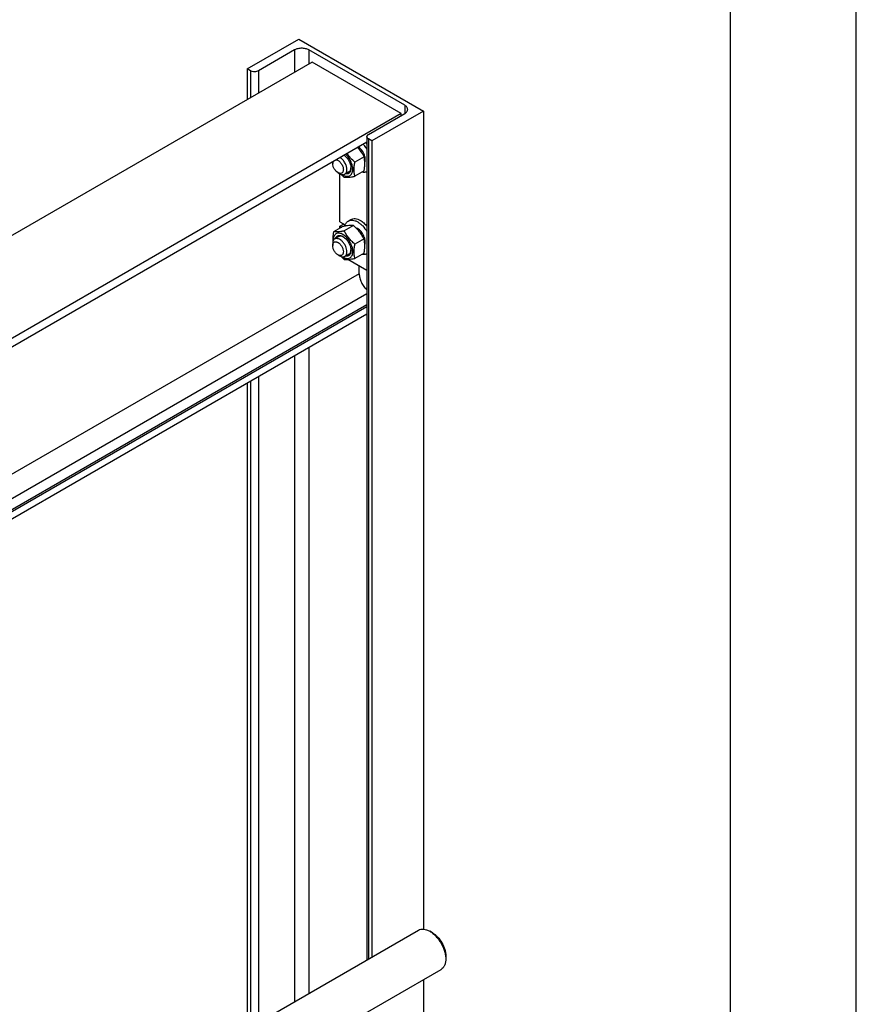
# Model space of a CAD drawing. Units: millimetres. Extents: x 0 to 8400, y -6 to 5940.
# Drawn here: x 7735 to 8400, y 4394 to 5177 of the extents above; entities that cross this region are included whole.
import ezdxf

# ---------------------------------------------------------------- set-up
doc = ezdxf.new("R2010")
doc.units = ezdxf.units.MM
doc.header["$LTSCALE"] = 462
doc.layers.get('0').update_dxf_attribs({"linetype": 'CONTINUOUS'})

msp = doc.modelspace()

# ---------------------------------------------------------------- linework, layer by layer
at = {"color": 4, "linetype": 'Continuous'}
msp.add_line((8400, 0), (8400, 5940), dxfattribs=at)
at = {"color": 7, "linetype": 'Continuous'}
for p, q in [((8300, 100), (8300, 5840)), ((7916.125, 5137.531), (7957.137, 5161.209)), ((7957.137, 5161.209), (8056.132, 5104.055)), ((7953.743, 5152.636), (7925.035, 5136.061)), ((7953.743, 5152.636), (7953.743, 5134.755)), ((7965.057, 5152.636), (7965.057, 5141.287)), ((8041.283, 5108.628), (7965.057, 5152.636)), ((7967.815, 5142.879), (6950.796, 4555.707)), ((8038.525, 5102.055), (7967.815, 5142.879)), ((7916.125, 5137.531), (7916.125, 5113.036)), ((7918.671, 5136.061), (7916.125, 5137.531)), ((7918.671, 5136.061), (7918.671, 5114.506)), ((7925.035, 5136.061), (7925.035, 5118.18)), ((8056.132, 5104.055), (8015.12, 5080.377)), ((8041.283, 5108.628), (8041.283, 5102.096)), ((8056.132, 5104.055), (8056.132, 4453.829)), ((8038.525, 5102.055), (6995.548, 4499.895)), ((8012.575, 5085.521), (8041.283, 5102.096)), ((8038.525, 5100.504), (8038.525, 5102.055)), ((8011.257, 5079.371), (6995.548, 4492.955)), ((8011.257, 5083.684), (8011.257, 4429.402)), ((8012.575, 5081.847), (8012.575, 4430.163)), ((8015.12, 5080.377), (8012.575, 5081.847)), ((8015.12, 5080.377), (8015.12, 4431.633)), ((7984.008, 5063.639), (7984.008, 5062.414)), ((8008.946, 5067.772), (8001.637, 5063.552)), ((7996.917, 5055.73), (7993.664, 5053.853)), ((8008.946, 5056.458), (8001.637, 5052.238)), ((7988.25, 5055.065), (7989.664, 5054.249)), ((7989.735, 5015.914), (7989.735, 5054.209)), ((7996.377, 5016.657), (7998.499, 5017.881)), ((7991.975, 5012.249), (7984.667, 5008.03)), ((7989.735, 5015.914), (7993.878, 5013.522)), ((7989.735, 5012.648), (7992.564, 5014.281)), ((7989.735, 5010.956), (7989.735, 5012.648)), ((7989.735, 5012.648), (7991.2, 5011.802)), ((8000.461, 5013.007), (7993.152, 5008.788)), ((7988.917, 5004.267), (7985.664, 5002.389)), ((8008.946, 5002.452), (8001.637, 4998.232)), ((7984.008, 4998.726), (7984.008, 4997.094)), ((7988.25, 4989.745), (7989.664, 4988.929)), ((7996.917, 4990.41), (7993.664, 4988.532)), ((8011.257, 4977.36), (7996.064, 4986.131)), ((8008.946, 4991.138), (8001.637, 4986.918)), ((8005.15, 4974.762), (8005.15, 4980.886)), ((8005.15, 4974.762), (7032.746, 4413.347)), ((8011.257, 4958.692), (7045.37, 4401.04)), ((7050.735, 4395.809), (8011.257, 4950.363)), ((7051.071, 4394.37), (8011.257, 4948.73)), ((8011.257, 4942.607), (7048.286, 4386.639)), ((7965.057, 4915.933), (7965.057, 4402.729)), ((7953.743, 4909.401), (7953.743, 4396.197)), ((7925.035, 4892.827), (7925.035, 4379.622)), ((7916.125, 4887.683), (7916.125, 4374.478)), ((7918.671, 4889.152), (7918.671, 4375.948)), ((7152.561, 3933.637), (8052.154, 4453.014)), ((8063.276, 4450.898), (8061.154, 4452.123)), ((8073.882, 4432.527), (8073.882, 4430.078)), ((7169.889, 3902.072), (8070.154, 4421.837)), ((8056.132, 4413.742), (8056.132, 3278.065))]:
    msp.add_line(p, q, dxfattribs=at)
for centre, radius, start, end in [((7993.045, 5063.096), 23.414, 38.938793, 42.303145), ((7997.585, 5062.573), 10.745, 237.658944, 239.986806), ((7997.585, 4997.253), 10.745, 237.658944, 239.986806)]:
    msp.add_arc(centre, radius, start, end, dxfattribs=at)
for points, knots in [([(7965.057, 5152.636), (7964.254, 5153.1), (7962.386, 5153.776), (7959.4, 5154.101), (7956.414, 5153.776), (7954.546, 5153.1), (7953.743, 5152.636)], [0, 0, 0, 0, 0.2372186, 0.5000005, 0.7627822, 1, 1, 1, 1]), ([(7925.035, 5136.061), (7924.583, 5135.801), (7923.532, 5135.42), (7921.853, 5135.238), (7920.173, 5135.42), (7919.122, 5135.801), (7918.671, 5136.061)], [0, 0, 0, 0, 0.2372178, 0.4999995, 0.7627814, 1, 1, 1, 1]), ([(8043.626, 5105.362), (8043.626, 5105.666), (8043.514, 5106.302), (8043.032, 5107.186), (8042.271, 5107.987), (8041.634, 5108.425), (8041.283, 5108.628)], [0, 0, 0, 0, 0.2177709, 0.4509494, 0.7101992, 1, 1, 1, 1]), ([(8041.283, 5102.096), (8041.634, 5102.299), (8042.271, 5102.737), (8043.032, 5103.537), (8043.514, 5104.422), (8043.626, 5105.057), (8043.626, 5105.362)], [0, 0, 0, 0, 0.2898003, 0.54905, 0.7822286, 1, 1, 1, 1]), ([(8011.257, 5083.684), (8011.257, 5083.855), (8011.32, 5084.213), (8011.591, 5084.71), (8012.019, 5085.16), (8012.377, 5085.407), (8012.575, 5085.521)], [0, 0, 0, 0, 0.2177714, 0.45095, 0.7101997, 1, 1, 1, 1]), ([(8012.575, 5081.847), (8012.377, 5081.961), (8012.019, 5082.208), (8011.591, 5082.658), (8011.32, 5083.155), (8011.257, 5083.513), (8011.257, 5083.684)], [0, 0, 0, 0, 0.2898008, 0.5490506, 0.7822291, 1, 1, 1, 1]), ([(8008.946, 5067.772), (8008.264, 5069.077), (8006.753, 5071.656), (8004.878, 5073.99), (8003.852, 5075.096)], [0, 0, 0, 0, 0.4938475, 1, 1, 1, 1]), ([(8009.54, 5063.392), (8009.701, 5063.822), (8009.906, 5064.79), (8009.894, 5066.348), (8009.588, 5068.032), (8008.801, 5070.358), (8007.54, 5072.545), (8005.922, 5074.393), (8005.014, 5075.167), (8004.546, 5075.497)], [0, 0, 0, 0, 0.0994144, 0.211837, 0.3359511, 0.4687235, 0.7428938, 0.8757526, 1, 1, 1, 1]), ([(8008.241, 5077.63), (8008.522, 5077.322), (8009.632, 5076.033), (8010.605, 5074.628), (8011.257, 5073.523)], [0, 0, 0, 0, 0.2454894, 1, 1, 1, 1]), ([(7984.008, 5062.414), (7984.008, 5062.533), (7984.022, 5062.983), (7984.096, 5063.433), (7984.196, 5063.748)], [0, 0, 0, 0, 0.2660044, 1, 1, 1, 1]), ([(7987, 5065.367), (7987.338, 5065.293), (7988.033, 5065.027), (7989.014, 5064.387), (7989.953, 5063.516), (7991.088, 5062.103), (7991.938, 5060.465), (7992.405, 5058.758), (7992.493, 5057.917), (7992.493, 5057.515)], [0, 0, 0, 0, 0.1019931, 0.2173582, 0.3441487, 0.4787188, 0.7517737, 0.8811582, 1, 1, 1, 1]), ([(7995.321, 5057.515), (7995.321, 5058.404), (7995.001, 5060.28), (7993.871, 5062.936), (7992.203, 5065.317), (7990.771, 5066.608), (7990.007, 5067.103)], [0, 0, 0, 0, 0.2354894, 0.4963049, 0.7591176, 1, 1, 1, 1]), ([(7992.21, 5053.269), (7992.652, 5053.014), (7993.531, 5052.589), (7994.88, 5052.222), (7996.158, 5052.176), (7997.323, 5052.464), (7998.322, 5053.086), (7999.107, 5054.011), (7999.656, 5055.192), (7999.961, 5056.585), (8000.021, 5058.149), (7999.768, 5060.468), (7998.837, 5063.466), (7996.987, 5066.811), (7995.306, 5068.777), (7994.377, 5069.626)], [0, 0, 0, 0, 0.0612207, 0.1165648, 0.1666723, 0.2131604, 0.2585289, 0.305595, 0.3567036, 0.4132611, 0.4757192, 0.5437646, 0.6924958, 0.8489159, 1, 1, 1, 1]), ([(7993.193, 5068.943), (7993.98, 5068.347), (7995.438, 5066.89), (7997.128, 5064.301), (7998.258, 5061.48), (7998.574, 5059.51), (7998.574, 5058.576)], [0, 0, 0, 0, 0.2461706, 0.5089019, 0.7668693, 1, 1, 1, 1]), ([(8001.637, 5063.552), (8000.472, 5064.551), (7998.791, 5066.122), (7996.791, 5068.421), (7995.887, 5069.633), (7995.46, 5070.251)], [0, 0, 0, 0, 0.503984, 0.7533968, 1, 1, 1, 1]), ([(8001.637, 5052.238), (8001.445, 5053.08), (8001.129, 5054.838), (8000.968, 5057.605), (8001.149, 5060.541), (8001.453, 5062.535), (8001.637, 5063.552)], [0, 0, 0, 0, 0.2271749, 0.4692862, 0.7279712, 1, 1, 1, 1]), ([(8008.946, 5056.458), (8009.13, 5057.475), (8009.434, 5059.469), (8009.615, 5062.405), (8009.454, 5065.172), (8009.138, 5066.931), (8008.946, 5067.772)], [0, 0, 0, 0, 0.2720288, 0.5307138, 0.7728251, 1, 1, 1, 1]), ([(7988.25, 5055.065), (7987.648, 5055.413), (7986.508, 5056.372), (7985.178, 5058.19), (7984.268, 5060.251), (7984.008, 5061.718), (7984.008, 5062.414)], [0, 0, 0, 0, 0.2372194, 0.5000005, 0.7627814, 1, 1, 1, 1]), ([(7992.493, 5057.515), (7992.493, 5057.211), (7992.447, 5056.633), (7992.213, 5055.838), (7991.818, 5055.193), (7991.271, 5054.733), (7990.598, 5054.489), (7989.842, 5054.47), (7989.037, 5054.664), (7988.514, 5054.913), (7988.25, 5055.065)], [0, 0, 0, 0, 0.1448992, 0.2745236, 0.391113, 0.499999, 0.6088853, 0.7254751, 0.8551001, 1, 1, 1, 1]), ([(7993.664, 5053.853), (7993.928, 5054.005), (7994.422, 5054.42), (7994.948, 5055.279), (7995.26, 5056.338), (7995.321, 5057.109), (7995.321, 5057.515)], [0, 0, 0, 0, 0.2177726, 0.4509518, 0.7102012, 1, 1, 1, 1]), ([(7998.574, 5058.576), (7998.574, 5058.206), (7998.528, 5057.495), (7998.3, 5056.497), (7997.917, 5055.635), (7997.386, 5054.933), (7996.716, 5054.415), (7995.929, 5054.102), (7995.054, 5054), (7994.454, 5054.068), (7994.15, 5054.132)], [0, 0, 0, 0, 0.1509173, 0.2890739, 0.4153804, 0.5323557, 0.6441622, 0.7560652, 0.873308, 1, 1, 1, 1]), ([(7996.917, 5055.73), (7997.16, 5055.871), (7997.617, 5056.244), (7998.124, 5057.008), (7998.452, 5057.95), (7998.544, 5058.639), (7998.564, 5059.002)], [0, 0, 0, 0, 0.2211676, 0.4558197, 0.7138053, 1, 1, 1, 1]), ([(8011.257, 5055.929), (8010.969, 5055.773), (8010.35, 5055.514), (8008.982, 5055.228), (8007.897, 5055.299), (8007.185, 5055.44)], [0, 0, 0, 0, 0.2357516, 0.4781273, 1, 1, 1, 1]), ([(7989.664, 5054.249), (7990.015, 5054.046), (7990.714, 5053.714), (7991.787, 5053.455), (7992.794, 5053.48), (7993.401, 5053.7), (7993.664, 5053.853)], [0, 0, 0, 0, 0.2897993, 0.5490488, 0.7822279, 1, 1, 1, 1]), ([(7990.664, 5053.775), (7990.863, 5053.576), (7991.67, 5052.787), (7992.509, 5052.032), (7993.152, 5051.48)], [0, 0, 0, 0, 0.2494062, 1, 1, 1, 1]), ([(7993.152, 5051.48), (7993.703, 5051.431), (7994.915, 5051.381), (7996.899, 5051.49), (7999.177, 5051.786), (8000.788, 5052.075), (8001.637, 5052.238)], [0, 0, 0, 0, 0.1941896, 0.4252941, 0.6965295, 1, 1, 1, 1]), ([(7993.579, 5012.543), (7993.689, 5012.997), (7993.967, 5013.859), (7994.588, 5015.02), (7995.387, 5015.974), (7996.036, 5016.46), (7996.377, 5016.657)], [0, 0, 0, 0, 0.2744163, 0.5290441, 0.7686211, 1, 1, 1, 1]), ([(7996.377, 5016.657), (7996.872, 5016.942), (7998.009, 5017.355), (7999.897, 5017.403), (8001.91, 5016.917), (8003.219, 5016.294), (8003.877, 5015.914)], [0, 0, 0, 0, 0.2177735, 0.4509532, 0.7102022, 1, 1, 1, 1]), ([(7998.499, 5017.881), (7998.993, 5018.167), (8000.13, 5018.58), (8002.018, 5018.627), (8004.031, 5018.142), (8005.34, 5017.519), (8005.999, 5017.139)], [0, 0, 0, 0, 0.2177735, 0.4509532, 0.7102022, 1, 1, 1, 1]), ([(8005.999, 5017.139), (8006.97, 5016.578), (8008.869, 5015.164), (8010.485, 5013.446), (8011.257, 5012.491)], [0, 0, 0, 0, 0.4774948, 1, 1, 1, 1]), ([(7993.152, 5008.788), (7992.303, 5008.624), (7990.691, 5008.335), (7988.414, 5008.039), (7986.43, 5007.931), (7985.217, 5007.98), (7984.667, 5008.03)], [0, 0, 0, 0, 0.3034705, 0.5747059, 0.8058104, 1, 1, 1, 1]), ([(8000.461, 5013.007), (7999.91, 5013.057), (7998.697, 5013.106), (7996.713, 5012.998), (7994.436, 5012.702), (7992.824, 5012.413), (7991.975, 5012.249)], [0, 0, 0, 0, 0.1941896, 0.4252941, 0.6965295, 1, 1, 1, 1]), ([(8001.637, 4998.232), (8000.757, 4998.987), (7999.052, 5000.546), (7996.744, 5003.1), (7994.773, 5005.86), (7993.664, 5007.806), (7993.152, 5008.788)], [0, 0, 0, 0, 0.2552065, 0.5078583, 0.756273, 1, 1, 1, 1]), ([(8008.946, 5002.452), (8008.433, 5003.433), (8007.325, 5005.379), (8005.354, 5008.139), (8003.046, 5010.693), (8001.341, 5012.253), (8000.461, 5013.007)], [0, 0, 0, 0, 0.243727, 0.4921417, 0.7447935, 1, 1, 1, 1]), ([(8003.877, 5010.607), (8003.755, 5010.677), (8003.285, 5010.932), (8002.786, 5011.136), (8002.407, 5011.245)], [0, 0, 0, 0, 0.2629748, 1, 1, 1, 1]), ([(8003.877, 5015.914), (8004.588, 5015.503), (8005.993, 5014.522), (8008.63, 5012.076), (8010.3, 5009.826), (8011.257, 5008.203)], [0, 0, 0, 0, 0.2286352, 0.4750686, 1, 1, 1, 1]), ([(8009.54, 4998.072), (8009.712, 4998.53), (8009.922, 4999.569), (8009.877, 5001.238), (8009.504, 5003.037), (8008.822, 5004.869), (8007.87, 5006.635), (8006.699, 5008.238), (8005.374, 5009.591), (8004.383, 5010.315), (8003.877, 5010.607)], [0, 0, 0, 0, 0.1001768, 0.2141861, 0.3403294, 0.4749544, 0.6132928, 0.7501342, 0.8804437, 1, 1, 1, 1]), ([(7985.664, 5002.389), (7985.401, 5002.236), (7984.907, 5001.821), (7984.381, 5000.962), (7984.069, 4999.903), (7984.008, 4999.132), (7984.008, 4998.726)], [0, 0, 0, 0, 0.2177726, 0.4509518, 0.7102012, 1, 1, 1, 1]), ([(7984.667, 5008.03), (7984.42, 5006.664), (7984.038, 5004.012), (7984.028, 5001.325), (7984.138, 5000.045)], [0, 0, 0, 0, 0.5191979, 1, 1, 1, 1]), ([(7992.21, 5005.912), (7991.713, 5006.199), (7990.726, 5006.666), (7989.207, 5007.017), (7987.786, 5006.95), (7986.533, 5006.442), (7985.534, 5005.517), (7984.84, 5004.244), (7984.459, 5002.693), (7984.417, 5001.572), (7984.441, 5000.984)], [0, 0, 0, 0, 0.1436695, 0.271739, 0.3867178, 0.4944675, 0.6032402, 0.7209216, 0.8525888, 1, 1, 1, 1]), ([(7995.321, 4992.195), (7995.321, 4992.878), (7995.13, 4994.316), (7994.416, 4996.427), (7993.316, 4998.461), (7991.918, 5000.25), (7990.336, 5001.651), (7988.905, 5002.434), (7987.785, 5002.732), (7987.014, 5002.789), (7986.296, 5002.683), (7985.862, 5002.503), (7985.664, 5002.389)], [0, 0, 0, 0, 0.1286802, 0.2702732, 0.4174288, 0.5617751, 0.6954458, 0.8127109, 0.8646758, 0.9125099, 0.9571396, 1, 1, 1, 1]), ([(7986.149, 5002.669), (7986.246, 5002.964), (7986.487, 5003.518), (7987.013, 5004.226), (7987.678, 5004.75), (7988.461, 5005.071), (7989.335, 5005.181), (7990.272, 5005.081), (7991.251, 5004.779), (7991.89, 5004.464), (7992.21, 5004.279)], [0, 0, 0, 0, 0.1266918, 0.2439343, 0.3558371, 0.4676435, 0.5846189, 0.7109256, 0.8490825, 1, 1, 1, 1]), ([(7992.574, 5004.057), (7992.25, 5004.221), (7991.607, 5004.486), (7990.627, 5004.673), (7989.712, 5004.616), (7989.16, 5004.407), (7988.917, 5004.267)], [0, 0, 0, 0, 0.2861947, 0.5441803, 0.7788324, 1, 1, 1, 1]), ([(7992.21, 4987.949), (7992.693, 4987.67), (7993.653, 4987.213), (7995.129, 4986.857), (7996.514, 4986.892), (7997.747, 4987.339), (7998.751, 4988.184), (7999.475, 4989.366), (7999.904, 4990.822), (8000.037, 4992.498), (7999.876, 4994.334), (7999.264, 4996.961), (7997.844, 5000.183), (7995.763, 5003.024), (7993.794, 5004.867), (7992.743, 5005.604), (7992.21, 5005.912)], [0, 0, 0, 0, 0.0604104, 0.1144527, 0.1630606, 0.208457, 0.2538536, 0.3024618, 0.3565046, 0.4169156, 0.483537, 0.5554207, 0.7084585, 0.8614959, 0.9333792, 1, 1, 1, 1]), ([(7992.21, 5004.279), (7993.114, 5003.757), (7994.823, 5002.318), (7996.819, 4999.591), (7998.183, 4996.499), (7998.574, 4994.299), (7998.574, 4993.256)], [0, 0, 0, 0, 0.2372195, 0.5000007, 0.7627816, 1, 1, 1, 1]), ([(8008.946, 4991.138), (8009.13, 4992.155), (8009.434, 4994.149), (8009.615, 4997.085), (8009.454, 4999.852), (8009.138, 5001.61), (8008.946, 5002.452)], [0, 0, 0, 0, 0.2720288, 0.5307138, 0.7728251, 1, 1, 1, 1]), ([(7984.008, 4997.094), (7984.008, 4997.398), (7984.054, 4997.976), (7984.288, 4998.77), (7984.682, 4999.415), (7985.23, 4999.875), (7985.903, 5000.119), (7986.658, 5000.139), (7987.463, 4999.944), (7988.618, 4999.394), (7989.992, 4998.236), (7991.323, 4996.418), (7992.232, 4994.357), (7992.493, 4992.89), (7992.493, 4992.195)], [0, 0, 0, 0, 0.0604538, 0.1145349, 0.1631777, 0.2086064, 0.254035, 0.3026773, 0.3567579, 0.4172112, 0.555459, 0.7086049, 0.8617512, 1, 1, 1, 1]), ([(7988.25, 4989.745), (7987.648, 4990.093), (7986.508, 4991.052), (7985.178, 4992.87), (7984.268, 4994.931), (7984.008, 4996.398), (7984.008, 4997.094)], [0, 0, 0, 0, 0.2372194, 0.5000005, 0.7627814, 1, 1, 1, 1]), ([(7998.574, 4993.256), (7998.574, 4992.886), (7998.528, 4992.175), (7998.3, 4991.177), (7997.917, 4990.315), (7997.386, 4989.613), (7996.716, 4989.095), (7995.929, 4988.781), (7995.054, 4988.68), (7994.454, 4988.748), (7994.15, 4988.812)], [0, 0, 0, 0, 0.1509173, 0.2890739, 0.4153804, 0.5323557, 0.6441622, 0.7560652, 0.873308, 1, 1, 1, 1]), ([(7996.917, 4990.41), (7997.16, 4990.551), (7997.617, 4990.924), (7998.124, 4991.688), (7998.452, 4992.63), (7998.544, 4993.319), (7998.564, 4993.682)], [0, 0, 0, 0, 0.2211676, 0.4558197, 0.7138053, 1, 1, 1, 1]), ([(8001.637, 4986.918), (8001.445, 4987.759), (8001.129, 4989.518), (8000.968, 4992.285), (8001.149, 4995.221), (8001.453, 4997.215), (8001.637, 4998.232)], [0, 0, 0, 0, 0.2271749, 0.4692862, 0.7279712, 1, 1, 1, 1]), ([(7992.493, 4992.195), (7992.493, 4991.89), (7992.447, 4991.312), (7992.213, 4990.518), (7991.818, 4989.873), (7991.271, 4989.413), (7990.598, 4989.169), (7989.842, 4989.149), (7989.037, 4989.344), (7988.514, 4989.593), (7988.25, 4989.745)], [0, 0, 0, 0, 0.1448992, 0.2745236, 0.391113, 0.499999, 0.6088853, 0.7254751, 0.8551001, 1, 1, 1, 1]), ([(7989.664, 4988.929), (7990.015, 4988.726), (7990.714, 4988.393), (7991.787, 4988.135), (7992.794, 4988.16), (7993.401, 4988.38), (7993.664, 4988.532)], [0, 0, 0, 0, 0.2897993, 0.5490488, 0.7822279, 1, 1, 1, 1]), ([(7990.664, 4988.454), (7990.863, 4988.255), (7991.67, 4987.466), (7992.509, 4986.711), (7993.152, 4986.16)], [0, 0, 0, 0, 0.2494062, 1, 1, 1, 1]), ([(7993.152, 4986.16), (7993.703, 4986.11), (7994.915, 4986.061), (7996.899, 4986.169), (7999.177, 4986.466), (8000.788, 4986.755), (8001.637, 4986.918)], [0, 0, 0, 0, 0.1941896, 0.4252941, 0.6965295, 1, 1, 1, 1]), ([(7993.664, 4988.532), (7993.928, 4988.685), (7994.422, 4989.1), (7994.948, 4989.959), (7995.26, 4991.018), (7995.321, 4991.789), (7995.321, 4992.195)], [0, 0, 0, 0, 0.2177726, 0.4509518, 0.7102012, 1, 1, 1, 1]), ([(8011.257, 4990.609), (8010.969, 4990.453), (8010.35, 4990.193), (8008.982, 4989.908), (8007.897, 4989.979), (8007.185, 4990.12)], [0, 0, 0, 0, 0.2357516, 0.4781273, 1, 1, 1, 1]), ([(8005.15, 4974.762), (8005.15, 4973.636), (8005.495, 4971.265), (8006.758, 4967.82), (8008.68, 4964.57), (8010.347, 4962.663), (8011.257, 4961.831)], [0, 0, 0, 0, 0.2305877, 0.4851148, 0.7475126, 1, 1, 1, 1]), ([(8052.154, 4453.014), (8052.748, 4453.357), (8054.112, 4453.852), (8056.378, 4453.909), (8058.793, 4453.327), (8060.364, 4452.579), (8061.154, 4452.123)], [0, 0, 0, 0, 0.2177759, 0.4509582, 0.71021, 1, 1, 1, 1]), ([(8061.154, 4452.123), (8062.025, 4451.62), (8063.747, 4450.413), (8066.115, 4448.198), (8068.297, 4445.579), (8070.211, 4442.655), (8071.786, 4439.535), (8072.963, 4436.336), (8073.698, 4433.177), (8073.882, 4431.084), (8073.882, 4430.078)], [0, 0, 0, 0, 0.1141564, 0.2373268, 0.3669756, 0.499999, 0.633023, 0.7626728, 0.8858446, 1, 1, 1, 1]), ([(8063.275, 4450.898), (8064.002, 4450.479), (8065.436, 4449.474), (8068.121, 4446.96), (8070.958, 4443.086), (8072.895, 4438.692), (8073.729, 4435.11), (8073.882, 4433.365), (8073.882, 4432.527)], [0, 0, 0, 0, 0.1142523, 0.2375334, 0.4999958, 0.7624593, 0.885742, 1, 1, 1, 1]), ([(8073.882, 4430.078), (8073.882, 4429.165), (8073.745, 4427.431), (8073.041, 4425.048), (8071.859, 4423.114), (8070.748, 4422.18), (8070.154, 4421.837)], [0, 0, 0, 0, 0.2898, 0.5490497, 0.7822286, 1, 1, 1, 1])]:
    msp.add_open_spline(points, degree=3, knots=knots, dxfattribs=at)

doc.saveas('drawing.dxf')
